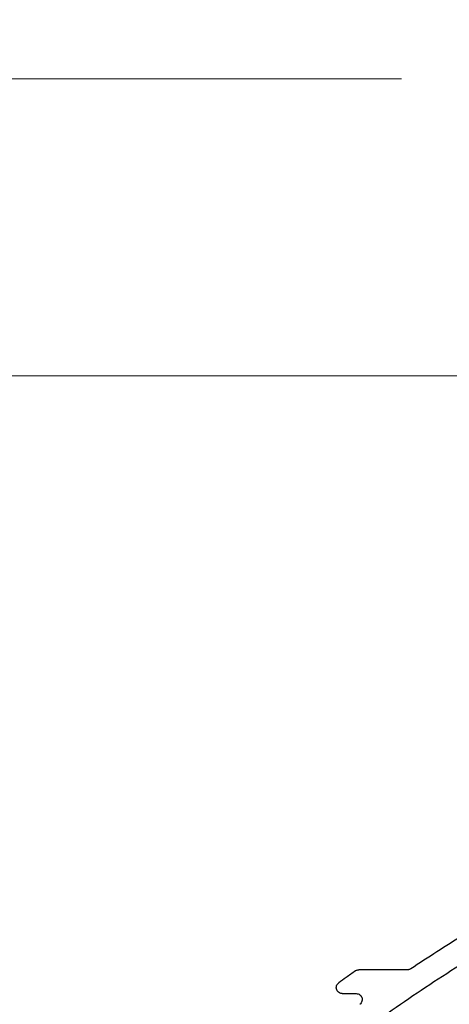
# Model space of a CAD drawing. Units: inches. Extents: x 0.3 to 7.9, y 0.2 to 11.3.
# Drawn here: x 5.7 to 5.8, y 5.5 to 5.9 of the extents above; entities that cross this region are included whole.
import ezdxf

# ---------------------------------------------------------------- set-up
doc = ezdxf.new("R2010")
doc.units = ezdxf.units.IN
doc.header["$MEASUREMENT"] = 0
doc.styles.add('SLDTEXTSTYLE1', font='TXT', dxfattribs={"width": 0.75})
doc.dimstyles.new('SLDDIMSTYLE0', dxfattribs={"dimtxt": 0.08333333333333333, "dimasz": 0.1039370078740157, "dimexe": 0, "dimexo": 0.0625, "dimgap": 0.02083333333333333, "dimtad": 1, "dimlfac": 40, "dimrnd": 1e-09, "dimzin": 12, "dimdsep": 46, "dimtxsty": 'SLDTEXTSTYLE1', "dimsah": 1, "dimcen": 0.09, "dimadec": 0, "dimazin": 3, "dimtfac": 1, "dimtofl": 0, "dimtmove": 0, "dimatfit": 3, "dimfxl": 0, "dimfrac": 2, "dimtolj": 1, "dimtzin": 12, "dimarcsym": 0})
doc.dimstyles.new('SLDDIMSTYLE1', dxfattribs={"dimtxt": 0.08333333333333333, "dimasz": 0.1039370078740157, "dimexe": 0, "dimexo": 0.0625, "dimgap": 0.02083333333333333, "dimtad": 1, "dimlfac": 40, "dimrnd": 1e-09, "dimzin": 12, "dimdsep": 46, "dimtxsty": 'SLDTEXTSTYLE1', "dimsah": 1, "dimcen": 0.09, "dimadec": 0, "dimazin": 3, "dimtfac": 1, "dimtmove": 0, "dimatfit": 0, "dimfxl": 0, "dimfrac": 2, "dimtolj": 1, "dimtzin": 12, "dimarcsym": 0})
doc.dimstyles.new('SLDDIMSTYLE2', dxfattribs={"dimtxt": 0.08333333333333333, "dimasz": 0.1039370078740157, "dimexe": 0, "dimexo": 0.0625, "dimgap": 0.02083333333333333, "dimtad": 1, "dimdec": 0, "dimlfac": 40, "dimrnd": 1e-09, "dimzin": 12, "dimdsep": 46, "dimtxsty": 'SLDTEXTSTYLE1', "dimsah": 1, "dimcen": 0.09, "dimadec": 0, "dimazin": 3, "dimtfac": 1, "dimtdec": 0, "dimtmove": 0, "dimatfit": 0, "dimfxl": 0, "dimfrac": 2, "dimtolj": 1, "dimtzin": 12, "dimarcsym": 0})

# ---------------------------------------------------------------- blocks, each defined once
blk = doc.blocks.new('_D_10')
at = {"color": 7, "linetype": 'Continuous', "lineweight": 0}
for p, q in [((5.414169201049063, 4.088361233380593), (5.414169201049063, 6.529445484399704)), ((6.68090148451363, 4.018218418566176), (6.68090148451363, 6.529445484399704)), ((5.414169201049063, 6.490075405659547), (6.68090148451363, 6.490075405659547))]:
    blk.add_line(p, q, dxfattribs=at)
at = {"color": 7, "linetype": 'Continuous', "lineweight": 18}
for points in [[(5.414169201049063, 6.490075405659547), (5.518106208923078, 6.474012413533563), (5.518106208923078, 6.506138397785531)], [(6.68090148451363, 6.490075405659547), (6.576964476639614, 6.506138397785531), (6.576964476639614, 6.474012413533563)]]:
    blk.add_solid(points, dxfattribs=at)
at = {"color": 7, "linetype": 'Continuous', "lineweight": 18, "insert": (6.015162470037113, 6.59749771272393), "char_height": 0.08333333333333333, "attachment_point": 1, "style": 'SLDTEXTSTYLE1'}
blk.add_mtext('50,67', dxfattribs=at)
blk = doc.blocks.new('_D_11')
at = {"color": 7, "linetype": 'Continuous', "lineweight": 0}
for p, q in [((5.121522525018658, 5.834163300455941), (5.121522525018658, 6.218232440014823)), ((5.804917232545126, 5.834163300455941), (5.082152446278501, 5.834163300455941)), ((5.121522525018658, 5.834163300455941), (5.121522525018658, 5.735738103605547)), ((5.859051090812843, 5.735738103605547), (5.082152446278501, 5.735738103605547)), ((5.121522525018658, 5.735738103605547), (5.121522525018658, 5.535738103605548))]:
    blk.add_line(p, q, dxfattribs=at)
at = {"color": 7, "linetype": 'Continuous', "lineweight": 18}
for points in [[(5.121522525018658, 5.834163300455941), (5.137585517144642, 5.938100308329957), (5.105459532892675, 5.938100308329957)], [(5.121522525018658, 5.735738103605547), (5.105459532892675, 5.631801095731531), (5.137585517144642, 5.631801095731531)]]:
    blk.add_solid(points, dxfattribs=at)
at = {"color": 7, "linetype": 'Continuous', "lineweight": 18, "insert": (5.014100217954277, 6.002800332038251), "char_height": 0.08333333333333333, "attachment_point": 1, "rotation": 90.00000000000041, "style": 'SLDTEXTSTYLE1'}
blk.add_mtext('3,94', dxfattribs=at)
blk = doc.blocks.new('_D_12')
at = {"color": 7, "linetype": 'Continuous', "lineweight": 0}
for p, q in [((5.902358177427017, 5.863690859511059), (5.902358177427017, 6.045721309727318)), ((6.534247941206544, 5.863690859511059), (6.534247941206544, 6.045721309727318)), ((5.902358177427017, 6.006351230987161), (5.702358177427016, 6.006351230987161)), ((5.902358177427017, 6.006351230987161), (6.534247941206544, 6.006351230987161)), ((6.534247941206544, 6.006351230987161), (6.734247941206543, 6.006351230987161))]:
    blk.add_line(p, q, dxfattribs=at)
at = {"color": 7, "linetype": 'Continuous', "lineweight": 18}
for points in [[(5.902358177427017, 6.006351230987161), (5.798421169553001, 6.022414223113144), (5.798421169553001, 5.990288238861177)], [(6.534247941206544, 6.006351230987161), (6.638184949080559, 5.990288238861177), (6.638184949080559, 6.022414223113144)]]:
    blk.add_solid(points, dxfattribs=at)
at = {"color": 7, "linetype": 'Continuous', "lineweight": 18, "char_height": 0.08333333333333333, "attachment_point": 1, "style": 'SLDTEXTSTYLE1'}
for s, insert in [('%%c', (6.029197968731164, 6.113773547218104)), ('25', (6.154985008128551, 6.113773547218104))]:
    blk.add_mtext(s, dxfattribs=dict(at, insert=insert))
blk = doc.blocks.new('_D_13')
at = {"color": 7, "linetype": 'Continuous', "lineweight": 0}
for p, q in [((5.592318807348275, 4.82897550662384), (5.592318807348275, 6.267234166597674)), ((6.576570775852213, 4.82897550662384), (6.576570775852213, 6.267234166597674)), ((5.592318807348275, 6.227864087857516), (6.576570775852213, 6.227864087857516))]:
    blk.add_line(p, q, dxfattribs=at)
at = {"color": 7, "linetype": 'Continuous', "lineweight": 18}
for points in [[(5.592318807348275, 6.227864087857516), (5.69625581522229, 6.211801095731532), (5.69625581522229, 6.2439270799835)], [(6.576570775852213, 6.227864087857516), (6.472633767978198, 6.2439270799835), (6.472633767978198, 6.211801095731532)]]:
    blk.add_solid(points, dxfattribs=at)
at = {"color": 7, "linetype": 'Continuous', "lineweight": 18, "char_height": 0.08333333333333333, "attachment_point": 1, "style": 'SLDTEXTSTYLE1'}
for s, insert in [('%%c', (5.952268964088259, 6.33528640408846)), ('39,37', (6.078056003485646, 6.33528640408846))]:
    blk.add_mtext(s, dxfattribs=dict(at, insert=insert))

msp = doc.modelspace()

# ---------------------------------------------------------------- hatches: boundary and pattern name
at = {"linetype": 'Continuous', "lineweight": 18}
h = msp.add_hatch(dxfattribs=at)
h.set_pattern_fill('ANSI34', style=0)
h.set_pattern_definition([(45, (0, 0), (-0.5303300858899107, 0.5303300858899107), []), (45, (0.176776695, 0), (-0.5303300858899107, 0.5303300858899107), []), (45, (0.353553391, 0), (-0.5303300858899107, 0.5303300858899107), []), (45, (0.530330086, 0), (-0.5303300858899107, 0.5303300858899107), [])])
edge = h.paths.add_edge_path(flags=0)
edge.add_line((5.584444791600244, 5.221958576046492), (5.584444791600244, 5.202273536676413))
edge.add_arc((5.582476287663236, 5.202273536676413), 0.001968503937007874, 270, 360, ccw=False)
edge.add_line((5.582476287663236, 5.200305032739405), (5.543598334907331, 5.200305032739405))
edge.add_arc((5.543598334907331, 5.198336528802398), 0.001968503937007874, 90, 180)
edge.add_line((5.541629830970323, 5.198336528802398), (5.541629830970323, 5.192431016991374))
edge.add_arc((5.543598334907331, 5.192431016991374), 0.001968503937007874, 180, 270.0000000000008)
edge.add_line((5.543598334907331, 5.190462513054366), (5.561806996324654, 5.190462513054366))
edge.add_arc((5.561806996324654, 5.188494009117358), 0.001968503937007874, -7.958078640513122e-13, 89.9999999999992, ccw=False)
edge.add_line((5.563775500261662, 5.188494009117358), (5.563775500261662, 5.187905909174954))
edge.add_arc((5.560822744356149, 5.187905909174954), 0.002952755905511811, 290.00000000000483, 360, ccw=False)
edge.add_line((5.561832646354159, 5.185131226239561), (5.5444030366693, 5.178787367119395))
edge.add_arc((5.551472350655362, 5.159364586571655), 0.02066929133858268, 109.9999999999992, 180)
edge.add_line((5.53080305931678, 5.159364586571655), (5.53080305931678, 5.113690859511059))
edge.add_arc((5.529818807348276, 5.113690859511059), 0.000984251968503937, 270, 360, ccw=False)
edge.add_line((5.529818807348276, 5.112706607542555), (5.526866051442764, 5.112706607542555))
edge.add_arc((5.526866051442764, 5.111722355574051), 0.000984251968503937, 90, 180)
edge.add_line((5.52588179947426, 5.111722355574051), (5.52588179947426, 5.105816843763026))
edge.add_arc((5.526866051442764, 5.105816843763026), 0.000984251968503937, 180, 270.0000000000008)
edge.add_line((5.526866051442764, 5.104832591794523), (5.529818807348276, 5.104832591794523))
edge.add_arc((5.529818807348276, 5.103848339826019), 0.000984251968503937, -7.958078640513122e-13, 89.9999999999992, ccw=False)
edge.add_line((5.53080305931678, 5.103848339826019), (5.53080305931678, 5.058375898881137))
edge.add_arc((5.529818807348276, 5.058375898881137), 0.000984251968503937, 270, 360, ccw=False)
edge.add_line((5.529818807348276, 5.057391646912634), (5.526866051442764, 5.057391646912634))
edge.add_arc((5.526866051442764, 5.05640739494413), 0.000984251968503937, 90, 180)
edge.add_line((5.52588179947426, 5.05640739494413), (5.52588179947426, 5.050501883133106))
edge.add_arc((5.526866051442764, 5.050501883133106), 0.000984251968503937, 180, 270.0000000000008)
edge.add_line((5.526866051442764, 5.049517631164602), (5.529818807348276, 5.049517631164602))
edge.add_arc((5.529818807348276, 5.048533379196098), 0.000984251968503937, -7.958078640513122e-13, 89.9999999999992, ccw=False)
edge.add_line((5.53080305931678, 5.048533379196098), (5.53080305931678, 5.001151739469567))
edge.add_arc((5.524897547505756, 5.001151739469567), 0.005905511811023623, 299.9999999999906, 360, ccw=False)
edge.add_line((5.527850303411268, 4.996037416218871), (5.520240017183345, 4.991643615416571))
edge.add_line((5.520240017183345, 4.991643615416571), (5.503736130182922, 4.991643615416571))
edge.add_line((5.503736130182922, 4.991643615416571), (5.503736130182922, 4.982785347700035))
edge.add_line((5.503736130182922, 4.982785347700035), (5.52261358286433, 4.982785347700035))
edge.add_line((5.52261358286433, 4.982785347700035), (5.539661327033316, 4.992627867385075))
edge.add_line((5.539661327033316, 4.992627867385075), (5.539661327033315, 5.159364586571655))
edge.add_arc((5.551472350655362, 5.159364586571655), 0.01181102362204725, 109.99999999999781, 180, ccw=False)
edge.add_line((5.547432742663327, 5.170463318313221), (5.564862352348185, 5.176807177433386))
edge.add_arc((5.560822744356149, 5.187905909174954), 0.01181102362204725, 290.0000000000005, 360.0000000000008)
edge.add_line((5.572633767978196, 5.187905909174954), (5.572633767978196, 5.190462513054366))
edge.add_line((5.572633767978196, 5.190462513054366), (5.584444791600244, 5.190462513054366))
edge.add_line((5.584444791600244, 5.190462513054366), (5.584444791600244, 5.188494009117358))
edge.add_line((5.584444791600244, 5.188494009117358), (5.589366051442764, 5.185541253211846))
edge.add_line((5.589366051442764, 5.185541253211846), (5.592318807348275, 5.185541253211846))
edge.add_line((5.592318807348275, 5.185541253211846), (5.592318807348275, 5.222926904536427))
edge.add_spline(control_points=[(5.592318807348275, 5.222926904536429), (5.592644460450615, 5.224183257850771), (5.592974545622738, 5.225437874129004), (5.593309046878961, 5.226690734809419), (5.593985521259584, 5.229224441744824), (5.594680056751661, 5.231750968559909), (5.595392521171003, 5.234270161627532), (5.596817450009691, 5.239308547762779), (5.598314094526081, 5.244317599039559), (5.599881397697683, 5.249296084836887), (5.603016004040883, 5.259253056431544), (5.606433244822197, 5.269087768037009), (5.610124668198317, 5.278790350364424), (5.617507514950556, 5.298195515019255), (5.625987096706353, 5.317072185742802), (5.635495793484106, 5.335341078094563), (5.654513187039613, 5.371878862798088), (5.677647170454345, 5.405985610308391), (5.704355563861656, 5.43702416599667), (5.71770976056531, 5.452543443840809), (5.731957525080365, 5.467295639751864), (5.747030996375222, 5.48120110139921), (5.75456773202265, 5.488153832222883), (5.762310894512655, 5.494894880968637), (5.770252009019644, 5.501414302876575), (5.774222566273139, 5.504674013830544), (5.778242611669186, 5.507878318219894), (5.782311086928945, 5.511025973839008), (5.784345324558826, 5.512599801648563), (5.786391669667815, 5.514159467274971), (5.788449990058017, 5.515704815498435), (5.788964570155566, 5.516091152554303), (5.789479898708501, 5.516476594772664), (5.789995973651854, 5.516861139728571), (5.790124992387693, 5.516957275967547), (5.790254057772933, 5.517053356127621), (5.790383169775314, 5.517149380170904), (5.790415447775909, 5.517173386181724), (5.790447728690076, 5.517197388685246), (5.790480012517309, 5.517221387680875), (5.790512296344542, 5.517245386676505), (5.790544583084843, 5.517269382164244), (5.790576872737707, 5.517293374143498), (5.790641452043434, 5.517341358102008), (5.790706042999415, 5.517389328026584), (5.790770645601614, 5.51743728391249), (5.791029056010412, 5.517629107456115), (5.791287652758721, 5.517820706381022), (5.791546435588466, 5.518012080384115), (5.792581566907441, 5.518777576396486), (5.793619675529005, 5.519539473659657), (5.794660744938768, 5.52029775277683), (5.802989300216881, 5.526363985714216), (5.811507344238669, 5.532198656624416), (5.820206432814289, 5.537791839181471), (5.82890552138991, 5.543385021738525), (5.837785654133896, 5.548736716143528), (5.846838411069784, 5.553837002825951), (5.855891168005671, 5.558937289508374), (5.865116548791707, 5.563786168779997), (5.874506163148082, 5.568373723976062), (5.87920097032627, 5.570667501574095), (5.883936836394065, 5.572895948170349), (5.888712715727251, 5.575057824031731), (5.889906685560547, 5.575598292997077), (5.891103156233752, 5.576134601290184), (5.892302111430854, 5.576666729537169), (5.892901589029406, 5.576932793660661), (5.89350168775907, 5.577197812772601), (5.894102405581182, 5.577461784451105), (5.894402764492239, 5.577593770290356), (5.894703278176416, 5.577725494271245), (5.895003946378933, 5.57785695609103), (5.895079113429563, 5.577889821545976), (5.895153981700149, 5.577922529560246), (5.895230270621954, 5.577955853729317), (5.895306559543759, 5.577989177898388), (5.895382848465565, 5.578022502067459), (5.89545913738737, 5.57805582623653), (5.895611715230981, 5.578122474574672), (5.89576429307459, 5.578189122912814), (5.895916870918201, 5.578255771250956), (5.896751637129801, 5.578620409912925), (5.897586403341401, 5.578985048574893), (5.898421169553001, 5.579349687236861)], knot_values=[0, 0, 0, 0, 0.007909192599547032, 0.007909192599547032, 0.007909192599547032, 0.02390424812024394, 0.02390424812024394, 0.02390424812024394, 0.05589435916163588, 0.05589435916163588, 0.05589435916163588, 0.119874581244422, 0.119874581244422, 0.119874581244422, 0.2478350254099929, 0.2478350254099929, 0.2478350254099929, 0.5037559137411349, 0.5037559137411349, 0.5037559137411349, 0.6317163579067054, 0.6317163579067054, 0.6317163579067054, 0.695696579989491, 0.695696579989491, 0.695696579989491, 0.7276866910308839, 0.7276866910308839, 0.7276866910308839, 0.7436817465515805, 0.7436817465515805, 0.7436817465515805, 0.7476805104317545, 0.7476805104317545, 0.7476805104317545, 0.7486802014017979, 0.7486802014017979, 0.7486802014017979, 0.7489301241443085, 0.7489301241443085, 0.7489301241443085, 0.7491800468868195, 0.7491800468868195, 0.7491800468868195, 0.7496798923718415, 0.7496798923718415, 0.7496798923718415, 0.7516792743119285, 0.7516792743119285, 0.7516792743119285, 0.7596768020722764, 0.7596768020722764, 0.7596768020722764, 0.8236570241550619, 0.8236570241550619, 0.8236570241550619, 0.8876372462378476, 0.8876372462378476, 0.8876372462378476, 0.9516174683206331, 0.9516174683206331, 0.9516174683206331, 0.9836075793620258, 0.9836075793620258, 0.9836075793620258, 0.9916051071223739, 0.9916051071223739, 0.9916051071223739, 0.995603871002548, 0.995603871002548, 0.995603871002548, 0.9976032529426351, 0.9976032529426351, 0.9976032529426351, 0.9981030984276569, 0.9981030984276569, 0.9981030984276569, 0.9986029439126786, 0.9986029439126786, 0.9986029439126786, 0.9996026348827222, 0.9996026348827222, 0.9996026348827222, 1.005072028236875, 1.005072028236875, 1.005072028236875, 1.005072028236875], weights=[1, 1, 1, 1, 1, 1, 1, 1, 1, 1, 1, 1, 1, 1, 1, 1, 1, 1, 1, 1, 1, 1, 1, 1, 1, 1, 1, 1, 1, 1, 1, 1, 1, 1, 1, 1, 1, 1, 1, 1, 1, 1, 1, 1, 1, 1, 1, 1, 1, 1, 1, 1, 1, 1, 1, 1, 1, 1, 1, 1, 1, 1, 1, 1, 1, 1, 1, 1, 1, 1, 1, 1, 1, 1, 1, 1, 1, 1, 1, 1, 1, 1, 1, 1, 1], degree=3, periodic=0)
edge.add_line((5.898421169553, 5.57934968723686), (5.898421169553, 5.588100308329956))
edge.add_line((5.898421169553, 5.588100308329956), (5.90334242939552, 5.588100308329956))
edge.add_line((5.90334242939552, 5.588100308329956), (5.90334242939552, 5.735738103605547))
edge.add_line((5.90334242939552, 5.735738103605547), (5.898421169553, 5.735738103605547))
edge.add_line((5.898421169553, 5.735738103605547), (5.898421169553, 5.708448554652533))
edge.add_arc((5.899405421521504, 5.713270384854861), 0.004921259842519686, 180, 258.4630409671865, ccw=False)
edge.add_line((5.894484161678984, 5.713270384854861), (5.894484161678984, 5.735738103605547))
edge.add_line((5.894484161678984, 5.735738103605547), (5.88857864986796, 5.735738103605547))
edge.add_line((5.88857864986796, 5.735738103605547), (5.88857864986796, 5.713270384854861))
edge.add_arc((5.899405421521504, 5.713270384854861), 0.01082677165354331, 180, 264.7840914295479)
edge.add_line((5.898421169553, 5.702488444746492), (5.898421169553, 5.658924901869081))
edge.add_arc((5.902850303411268, 5.64904554168213), 0.01082677165354331, 114.147739917026, 180)
edge.add_line((5.892023531757725, 5.64904554168213), (5.892023531757725, 5.611722355574051))
edge.add_arc((5.890055027820717, 5.611722355574051), 0.001968503937007874, 270, 360, ccw=False)
edge.add_line((5.890055027820717, 5.609753851637043), (5.86594085459237, 5.609753851637043))
edge.add_arc((5.86594085459237, 5.607785347700036), 0.001968503937007874, 90, 180)
edge.add_line((5.863972350655363, 5.607785347700036), (5.863972350655363, 5.601879835889011))
edge.add_arc((5.86594085459237, 5.601879835889011), 0.001968503937007874, 180, 270.0000000000008)
edge.add_line((5.86594085459237, 5.599911331952003), (5.890055027820717, 5.599911331952003))
edge.add_arc((5.890055027820717, 5.597942828014996), 0.001968503937007874, -7.958078640513122e-13, 89.9999999999992, ccw=False)
edge.add_line((5.892023531757725, 5.597942828014996), (5.892023531757725, 5.586433905211928))
edge.add_spline(control_points=[(5.892023531757725, 5.586433905211928), (5.892023531678518, 5.585149212684558), (5.890847272415066, 5.584632085437591)], knot_values=[0, 0, 0, 1, 1, 1], weights=[1, 0.8373948550297396, 1], degree=2, periodic=0)
edge.add_spline(control_points=[(5.890847272471345, 5.584632085660966), (5.861730047492551, 5.571831072748314), (5.83404497908962, 5.556603950997902), (5.808020797192942, 5.539219340839972)], knot_values=[0.00257064949674978, 0.00257064949674978, 0.00257064949674978, 0.00257064949674978, 0.1935991607141775, 0.1935991607141775, 0.1935991607141775, 0.1935991607141775], weights=[1, 1, 1, 1], degree=3, periodic=0)
edge.add_spline(control_points=[(5.808020797192942, 5.539219340839972), (5.807883496130199, 5.539127508433545), (5.807733204460637, 5.53905255099325), (5.807577153991853, 5.538997994611631), (5.807473553893056, 5.538961775261765), (5.807366542876944, 5.538934155608017), (5.807258354998078, 5.538915710970802), (5.807149201431427, 5.538897101696282), (5.807038080205404, 5.538887709904662), (5.806927351680574, 5.53888770990476)], knot_values=[0, 0, 0, 0, 0.0005038718079041426, 0.0005038718079041426, 0.0005038718079041426, 0.000836887592031383, 0.000836887592031383, 0.000836887592031383, 0.001172944808528977, 0.001172944808528977, 0.001172944808528977, 0.001172944808528977], weights=[1, 1, 1, 1, 1, 1, 1, 1, 1, 1], degree=3, periodic=0)
edge.add_line((5.806927351680574, 5.53888770990476), (5.790801444999063, 5.53888770990476))
edge.add_spline(control_points=[(5.790801444999063, 5.53888770990476), (5.790681087380563, 5.53888770990443), (5.790560226698839, 5.538876579492864), (5.790441893799011, 5.53885459583644), (5.79032526005155, 5.538832927845245), (5.790210127514708, 5.538800542308751), (5.79009930098933, 5.538758229022871), (5.78994483629833, 5.538699254796201), (5.789796708717624, 5.538620048754894), (5.789661886792623, 5.538524339044227)], knot_values=[7.276805981187604e-06, 7.276805981187604e-06, 7.276805981187604e-06, 7.276805981187604e-06, 0.0003741262387791375, 0.0003741262387791375, 0.0003741262387791375, 0.0007356045333319491, 0.0007356045333319491, 0.0007356045333319491, 0.001241382597794408, 0.001241382597794408, 0.001241382597794408, 0.001241382597794408], weights=[1, 1, 1, 1, 1, 1, 1, 1, 1, 1], degree=3, periodic=0)
edge.add_spline(control_points=[(5.789661886792623, 5.538524339044227), (5.787821951519537, 5.5372180918145), (5.785990702830858, 5.535901015922732), (5.784168240955231, 5.534573209521432)], knot_values=[0.224908618178877, 0.224908618178877, 0.224908618178877, 0.224908618178877, 0.238459972720744, 0.238459972720744, 0.238459972720744, 0.238459972720744], weights=[1, 1, 1, 1], degree=3, periodic=0)
edge.add_spline(control_points=[(5.784168240955231, 5.534573209521432), (5.78409082171932, 5.534516825624185), (5.784017359952315, 5.534454615854132), (5.783948997265398, 5.534387569416073), (5.783791701923048, 5.534233302623713), (5.783658870234426, 5.534049752834152), (5.783561502401302, 5.533852117885262), (5.783464136535222, 5.533654486929032), (5.783399547933027, 5.533437320819176), (5.783373086064968, 5.53321860210421), (5.783346624044592, 5.532999882130297), (5.783357559466616, 5.532773577102273), (5.78340498706119, 5.532558427645422), (5.783452416040356, 5.532343271907534), (5.783537647556134, 5.532133337933445), (5.783653622539293, 5.531946011205795), (5.783769602199865, 5.531758676923027), (5.78391952688614, 5.53158878436399), (5.784090979273748, 5.531450402667405), (5.784266574319715, 5.531308677371469), (5.784469801416815, 5.53119599645848), (5.784683025141425, 5.531122136300485), (5.784888844148626, 5.531050841117841), (5.785109599208938, 5.531013694156741), (5.785327416716943, 5.531013694156728)], knot_values=[0, 0, 0, 0, 0.0002918558571933781, 0.0002918558571933781, 0.0002918558571933781, 0.0009712376424211545, 0.0009712376424211545, 0.0009712376424211545, 0.001650605805294348, 0.001650605805294348, 0.001650605805294348, 0.002329978270053901, 0.002329978270053901, 0.002329978270053901, 0.003009371077037139, 0.003009371077037139, 0.003009371077037139, 0.003688791697562543, 0.003688791697562543, 0.003688791697562543, 0.004385122082410118, 0.004385122082410118, 0.004385122082410118, 0.005057197380107155, 0.005057197380107155, 0.005057197380107155, 0.005057197380107155], weights=[1, 1, 1, 1, 1, 1, 1, 1, 1, 1, 1, 1, 1, 1, 1, 1, 1, 1, 1, 1, 1, 1, 1, 1, 1], degree=3, periodic=0)
edge.add_line((5.785327416716943, 5.531013694156728), (5.789955600752103, 5.531013694156728))
edge.add_spline(control_points=[(5.789955600752103, 5.531013694156728), (5.790173418604188, 5.531013694156749), (5.790394177469948, 5.530976566632708), (5.790599996459727, 5.53090527034856), (5.790813182820814, 5.530831421986012), (5.791016373435075, 5.530718760309711), (5.791191940616969, 5.530577062850855), (5.791363376565189, 5.530438699644489), (5.791513288807231, 5.530268831728768), (5.791629267244397, 5.530081525393236), (5.791745255513431, 5.529894203179137), (5.791830503140148, 5.529684273490989), (5.791877952874565, 5.529469119097234), (5.791925405535784, 5.529253951432299), (5.791936364349989, 5.529027623883493), (5.791909921207409, 5.528808878279421), (5.79188347773179, 5.528590129920361), (5.791818901744368, 5.528372929992181), (5.79172153900939, 5.528175267148349), (5.791624180365299, 5.527977612609712), (5.791491351915755, 5.52779404147048), (5.791334052498947, 5.527639759534746), (5.791264495052515, 5.527571536411622), (5.791189653276574, 5.527508319009872), (5.791110759711813, 5.527451148752554)], knot_values=[2.243256432488162e-05, 2.243256432488162e-05, 2.243256432488162e-05, 2.243256432488162e-05, 0.0006863313561249477, 0.0006863313561249477, 0.0006863313561249477, 0.001374068082413765, 0.001374068082413765, 0.001374068082413765, 0.002045145546340996, 0.002045145546340996, 0.002045145546340996, 0.002716280752240735, 0.002716280752240735, 0.002716280752240735, 0.003387458411092803, 0.003387458411092803, 0.003387458411092803, 0.004058645339815575, 0.004058645339815575, 0.004058645339815575, 0.004729804286684441, 0.004729804286684441, 0.004729804286684441, 0.005023185828648526, 0.005023185828648526, 0.005023185828648526, 0.005023185828648526], weights=[1, 1, 1, 1, 1, 1, 1, 1, 1, 1, 1, 1, 1, 1, 1, 1, 1, 1, 1, 1, 1, 1, 1, 1, 1], degree=3, periodic=0)
edge.add_spline(control_points=[(5.791110759711813, 5.527451148752554), (5.789321928230624, 5.526155125404141), (5.787541828544592, 5.524848600872781), (5.767054257174354, 5.509617764997215), (5.749303154778972, 5.494542111525407), (5.732612579892406, 5.478416879340092)], knot_values=[0.2355696257844245, 0.2355696257844245, 0.2355696257844245, 0.2355696257844245, 0.249083900756078, 0.249083900756078, 0.3918675356102975, 0.3918675356102975, 0.3918675356102975, 0.3918675356102975], weights=[1, 1, 1, 1, 1, 1], degree=3, periodic=0)
edge.add_spline(control_points=[(5.732612579892406, 5.478416879340092), (5.732493789906648, 5.478302000009853), (5.732359253343186, 5.478201439544967), (5.732215411483386, 5.478119930799322), (5.732023736955929, 5.478011317421222), (5.731810666421584, 5.477934300967689), (5.731593845423904, 5.477895254260488), (5.73147889160274, 5.477874552537663), (5.731361628178445, 5.477864087857484), (5.731244825171942, 5.477864087857515)], knot_values=[0, 0, 0, 0, 0.0005039271982376817, 0.0005039271982376817, 0.0005039271982376817, 0.001179668207536828, 0.001179668207536828, 0.001179668207536828, 0.001534322997319048, 0.001534322997319048, 0.001534322997319048, 0.001534322997319048], weights=[1, 1, 1, 1, 1, 1, 1, 1, 1, 1], degree=3, periodic=0)
edge.add_line((5.731244825171942, 5.477864087857515), (5.718848252949337, 5.477864087857515))
edge.add_spline(control_points=[(5.718848252949337, 5.477864087857515), (5.718717638332639, 5.477864087857495), (5.718586381287645, 5.477850965203199), (5.718458353788429, 5.477825097510229), (5.71824239311329, 5.477781463099866), (5.718030987902226, 5.477699940529935), (5.717841644531534, 5.477587281473713), (5.717699558477479, 5.477502740458657), (5.717567178841887, 5.477399350950678), (5.717450734651367, 5.477281978123851)], knot_values=[9.149936704875762e-06, 9.149936704875762e-06, 9.149936704875762e-06, 9.149936704875762e-06, 0.0004072622840612961, 0.0004072622840612961, 0.0004072622840612961, 0.001084944504264405, 0.001084944504264405, 0.001084944504264405, 0.001590295619376189, 0.001590295619376189, 0.001590295619376189, 0.001590295619376189], weights=[1, 1, 1, 1, 1, 1, 1, 1, 1, 1], degree=3, periodic=0)
edge.add_spline(control_points=[(5.717450734651367, 5.477281978123851), (5.716150529655126, 5.475971336419383), (5.714856970552233, 5.474654281534253), (5.713570153734201, 5.473330867865986)], knot_values=[0.4154258572254835, 0.4154258572254835, 0.4154258572254835, 0.4154258572254835, 0.4265864443762775, 0.4265864443762775, 0.4265864443762775, 0.4265864443762775], weights=[1, 1, 1, 1], degree=3, periodic=0)
edge.add_spline(control_points=[(5.713570153734201, 5.473330867865986), (5.71342715282891, 5.473183851812192), (5.713306023818432, 5.473012188711738), (5.713215431325813, 5.472828226462937), (5.713118096400312, 5.472630572647875), (5.713053544063254, 5.472413388216529), (5.713027120127757, 5.472194658031224), (5.713000696180214, 5.471975927746209), (5.713011671894991, 5.471749618896288), (5.713059138467814, 5.471534472232239), (5.713106605326844, 5.471319324270936), (5.713191872697736, 5.471109404550003), (5.71330787935785, 5.470922096774488), (5.713423887070488, 5.470734787299534), (5.713573834314335, 5.470564923861197), (5.713745303452527, 5.470426572990413), (5.71392077648524, 5.470284991554061), (5.714123829062617, 5.470172411525819), (5.714336868815103, 5.470098586379764), (5.714542748924001, 5.470027242281154), (5.714763581351641, 5.469990072109515), (5.714981472608112, 5.469990072109484)], knot_values=[0, 0, 0, 0, 0.0006250192019287873, 0.0006250192019287873, 0.0006250192019287873, 0.00129785729984162, 0.00129785729984162, 0.00129785729984162, 0.001970695785416222, 0.001970695785416222, 0.001970695785416222, 0.002643538441923667, 0.002643538441923667, 0.002643538441923667, 0.003316387302339117, 0.003316387302339117, 0.003316387302339117, 0.004005419665268939, 0.004005419665268939, 0.004005419665268939, 0.004671226754807789, 0.004671226754807789, 0.004671226754807789, 0.004671226754807789], weights=[1, 1, 1, 1, 1, 1, 1, 1, 1, 1, 1, 1, 1, 1, 1, 1, 1, 1, 1, 1, 1, 1], degree=3, periodic=0)
edge.add_line((5.714981472608112, 5.469990072109484), (5.719390408174296, 5.469990072109484))
edge.add_spline(control_points=[(5.71939040624977, 5.469990072109484), (5.724053138731302, 5.469990072109476), (5.720801092267202, 5.466648625088051)], knot_values=[0, 0, 0, 1, 1, 1], weights=[1, 0.3889375998334778, 1], degree=2, periodic=0)
edge.add_spline(control_points=[(5.720801092420852, 5.466648625088379), (5.705728261223024, 5.451161433776637), (5.691595993443375, 5.43478637799906), (5.678481549516704, 5.417614192410276)], knot_values=[0.426073389422972, 0.426073389422972, 0.426073389422972, 0.426073389422972, 0.559111552906008, 0.559111552906008, 0.559111552906008, 0.559111552906008], weights=[1, 1, 1, 1], degree=3, periodic=0)
edge.add_spline(control_points=[(5.678481541140775, 5.417614192393912), (5.677890644606093, 5.416840465810275), (5.676917087576218, 5.416840465810272)], knot_values=[0, 0, 0, 1, 1, 1], weights=[1, 0.8963668042624208, 1], degree=2, periodic=0)
edge.add_line((5.676917095447678, 5.416840465810272), (5.666580878689514, 5.416840465810272))
edge.add_spline(control_points=[(5.666580872461624, 5.416840465810272), (5.665586267962097, 5.416840465810166), (5.664996207246511, 5.416039799186903)], knot_values=[0, 0, 0, 1, 1, 1], weights=[1, 0.8925416791394283, 1], degree=2, periodic=0)
edge.add_spline(control_points=[(5.664996211414758, 5.416039799180238), (5.664028828044133, 5.414727134525041), (5.663067196470596, 5.413410085192058), (5.662111348667204, 5.412088688700508)], knot_values=[0.5781311061240909, 0.5781311061240909, 0.5781311061240909, 0.5781311061240909, 0.587989451989073, 0.587989451989073, 0.587989451989073, 0.587989451989073], weights=[1, 1, 1, 1], degree=3, periodic=0)
edge.add_spline(control_points=[(5.662111344799918, 5.412088688706475), (5.659852835827308, 5.408966450062278), (5.66370630688492, 5.40896645006224)], knot_values=[0, 0, 0, 1, 1, 1], weights=[1, 0.4549191253149138, 1], degree=2, periodic=0)
edge.add_line((5.663706312651548, 5.40896645006224), (5.66814740836742, 5.40896645006224))
edge.add_spline(control_points=[(5.668147408367424, 5.408966450062215), (5.671995722389425, 5.40896643054561), (5.669743605367004, 5.405845934325816)], knot_values=[0, 0, 0, 0.9999971517891952, 0.9999971517891952, 0.9999971517891952], weights=[0.9999968977366459, 0.4554013788579567, 1], degree=2, periodic=0)
edge.add_spline(control_points=[(5.669743605367022, 5.405845934325816), (5.658164246411997, 5.389801765599198), (5.647452303232148, 5.37310690270343), (5.637667040539174, 5.35583093278939)], knot_values=[0.589189363068248, 0.589189363068248, 0.589189363068248, 0.589189363068248, 0.710965300646347, 0.710965300646347, 0.710965300646347, 0.710965300646347], weights=[1, 1, 1, 1], degree=3, periodic=0)
edge.add_spline(control_points=[(5.637667040539174, 5.35583093278939), (5.637558414380788, 5.355639225893718), (5.637415233914468, 5.35546362265691), (5.637249314380695, 5.355318664728843), (5.6370833948441, 5.355173706798312), (5.636890159968279, 5.355055396058374), (5.636685611615841, 5.354973529912976), (5.636481063366392, 5.354891663808797), (5.636259559948369, 5.354843984294598), (5.636039444188701, 5.354834439782509), (5.636011058089075, 5.354833208923476), (5.635982638677571, 5.354832592638961), (5.635954225904647, 5.354832591795391)], knot_values=[0, 0, 0, 0, 0.0006715435927936265, 0.0006715435927936265, 0.0006715435927936265, 0.001343087206290311, 0.001343087206290311, 0.001343087206290311, 0.002014630486743832, 0.002014630486743832, 0.002014630486743832, 0.002100028439257009, 0.002100028439257009, 0.002100028439257009, 0.002100028439257009], weights=[1, 1, 1, 1, 1, 1, 1, 1, 1, 1, 1, 1, 1], degree=3, periodic=0)
edge.add_line((5.635954225904647, 5.354832591794524), (5.627001544024424, 5.354832591794524))
edge.add_spline(control_points=[(5.627001544024423, 5.354832591794524), (5.626963734453609, 5.354832591794528), (5.626925909183033, 5.354831502765916), (5.626888162346474, 5.354829325617563), (5.626668205574866, 5.35481663903064), (5.626447405821116, 5.35476580168156), (5.626244047582892, 5.354681023395361), (5.626040689447347, 5.35459624515197), (5.625849163951835, 5.354475187718244), (5.625685331405754, 5.354327875876595), (5.625521498856648, 5.354180564032226), (5.625380840558591, 5.354002934736272), (5.625275004503338, 5.353809697542524)], knot_values=[1.220579347418137e-05, 1.220579347418137e-05, 1.220579347418137e-05, 1.220579347418137e-05, 0.0001274489268106864, 0.0001274489268106864, 0.0001274489268106864, 0.0008083206559263339, 0.0008083206559263339, 0.0008083206559263339, 0.001489192043270353, 0.001489192043270353, 0.001489192043270353, 0.00217006345272154, 0.00217006345272154, 0.00217006345272154, 0.00217006345272154], weights=[1, 1, 1, 1, 1, 1, 1, 1, 1, 1, 1, 1, 1], degree=3, periodic=0)
edge.add_spline(control_points=[(5.625275004503338, 5.353809697542524), (5.624555429045935, 5.352495840784586), (5.62384104528778, 5.351178789080154), (5.623131902500394, 5.349858571176701)], knot_values=[0.726755048623168, 0.726755048623168, 0.726755048623168, 0.726755048623168, 0.735772736862923, 0.735772736862923, 0.735772736862923, 0.735772736862923], weights=[1, 1, 1, 1], degree=3, periodic=0)
edge.add_spline(control_points=[(5.623131902500394, 5.349858571176701), (5.623016730863351, 5.3496441968963), (5.622940783674006, 5.349404141517045), (5.62291167589332, 5.349162545994038), (5.622885321700958, 5.348943805343366), (5.622896369965965, 5.34871749803404), (5.62294390577105, 5.3485023646732), (5.622991441564527, 5.348287231364889), (5.623076775975281, 5.348077338358399), (5.623192842430931, 5.347890066978098), (5.623308908840262, 5.347702795672532), (5.623458908522728, 5.347532980805129), (5.623630419958446, 5.347394684815737), (5.623805651689129, 5.347253389015454), (5.624008357962502, 5.347141009145613), (5.624221032282994, 5.347067250783247), (5.624427039151453, 5.346995804784413), (5.624648030553153, 5.346958576046521), (5.62486607495368, 5.346958576046492)], knot_values=[0, 0, 0, 0, 0.0007417084869096048, 0.0007417084869096048, 0.0007417084869096048, 0.001411106792111289, 0.001411106792111289, 0.001411106792111289, 0.002080504928853444, 0.002080504928853444, 0.002080504928853444, 0.002749902793836795, 0.002749902793836795, 0.002749902793836795, 0.003434256073966825, 0.003434256073966825, 0.003434256073966825, 0.004097092746299776, 0.004097092746299776, 0.004097092746299776, 0.004097092746299776], weights=[1, 1, 1, 1, 1, 1, 1, 1, 1, 1, 1, 1, 1, 1, 1, 1, 1, 1, 1], degree=3, periodic=0)
edge.add_line((5.62486607495368, 5.346958576046492), (5.629456639753685, 5.346958576046492))
edge.add_spline(control_points=[(5.629456639753685, 5.346958576045447), (5.629674528990032, 5.346958568942791), (5.629895357262516, 5.346921381144114), (5.630101231351639, 5.346850025844425), (5.630314186727812, 5.346776216193333), (5.630517159278123, 5.346663682223683), (5.630692576449789, 5.346522166596561), (5.630864054494748, 5.346383828811043), (5.63101401308993, 5.346213977281575), (5.631130034015767, 5.346026677501616), (5.631246054737802, 5.345839378050663), (5.631331337908103, 5.345629464452924), (5.631378821160779, 5.345414319773731), (5.631426304364431, 5.345199175316667), (5.631437297376354, 5.344972865841497), (5.631410889887848, 5.344754132129908), (5.631381926392447, 5.344514226966317), (5.631306798848074, 5.344275875529052), (5.631192960129263, 5.344062722725453)], knot_values=[2.157312320339065e-05, 2.157312320339065e-05, 2.157312320339065e-05, 2.157312320339065e-05, 0.0006856902107792642, 0.0006856902107792642, 0.0006856902107792642, 0.001372719904612899, 0.001372719904612899, 0.001372719904612899, 0.002043869099124219, 0.002043869099124219, 0.002043869099124219, 0.002715017093732107, 0.002715017093732107, 0.002715017093732107, 0.003386164373254269, 0.003386164373254269, 0.003386164373254269, 0.004124448683142575, 0.004124448683142575, 0.004124448683142575, 0.004124448683142575], weights=[1, 1, 1, 1, 1, 1, 1, 1, 1, 1, 1, 1, 1, 1, 1, 1, 1, 1, 1], degree=3, periodic=0)
edge.add_spline(control_points=[(5.631192960129263, 5.344062722725453), (5.623698372177671, 5.330029643811559), (5.616805840411002, 5.315634404904697), (5.61054578408273, 5.300912677368529)], knot_values=[0.738409953688934, 0.738409953688934, 0.738409953688934, 0.738409953688934, 0.8358695128919861, 0.8358695128919861, 0.8358695128919861, 0.8358695128919861], weights=[1, 1, 1, 1], degree=3, periodic=0)
edge.add_spline(control_points=[(5.61054578408273, 5.300912677368529), (5.610459485663074, 5.300709921090445), (5.610337071671577, 5.300519254929609), (5.610188599728582, 5.300356467579439), (5.610040127760214, 5.300193680201448), (5.609861502729449, 5.300054281748931), (5.609667516565193, 5.299949816329286), (5.609473531454976, 5.29984535147726), (5.60925883489988, 5.299772938000114), (5.609041206343228, 5.299738573198001), (5.608939839717546, 5.299722566824176), (5.60883690522626, 5.299714487077053), (5.60873428263238, 5.299714481561146)], knot_values=[0, 0, 0, 0, 0.0006715542909783435, 0.0006715542909783435, 0.0006715542909783435, 0.001343108796140683, 0.001343108796140683, 0.001343108796140683, 0.002014659734716533, 0.002014659734716533, 0.002014659734716533, 0.002324047338295134, 0.002324047338295134, 0.002324047338295134, 0.002324047338295134], weights=[1, 1, 1, 1, 1, 1, 1, 1, 1, 1, 1, 1, 1], degree=3, periodic=0)
edge.add_line((5.60873428263238, 5.299714481558303), (5.600688302032617, 5.299714481558303))
edge.add_spline(control_points=[(5.600688302032617, 5.299714481558303), (5.600577555744336, 5.299714481558308), (5.600466417159465, 5.299705070918842), (5.600357248067573, 5.299686447016363), (5.600140063621978, 5.299649396035499), (5.599926280964032, 5.29957433697243), (5.599733603496413, 5.29946748543026), (5.599540926138615, 5.299360633948991), (5.59936403968355, 5.299219042931823), (5.599217592184467, 5.299054437545307), (5.599071144682696, 5.298889832155771), (5.598951096941315, 5.298697672377821), (5.598867390178093, 5.298493871046053)], knot_values=[1.33104671052416e-05, 1.33104671052416e-05, 1.33104671052416e-05, 1.33104671052416e-05, 0.0003508634128504629, 0.0003508634128504629, 0.0003508634128504629, 0.001029456078139188, 0.001029456078139188, 0.001029456078139188, 0.00170804836444613, 0.00170804836444613, 0.00170804836444613, 0.002386640673769853, 0.002386640673769853, 0.002386640673769853, 0.002386640673769853], weights=[1, 1, 1, 1, 1, 1, 1, 1, 1, 1, 1, 1, 1], degree=3, periodic=0)
edge.add_spline(control_points=[(5.598867390178093, 5.298493871046053), (5.598327473155572, 5.297179306104622), (5.597792469927893, 5.295862254190681), (5.597262412862758, 5.294542739485592)], knot_values=[0.84941745433404, 0.84941745433404, 0.84941745433404, 0.84941745433404, 0.8579125038800129, 0.8579125038800129, 0.8579125038800129, 0.8579125038800129], weights=[1, 1, 1, 1], degree=3, periodic=0)
edge.add_spline(control_points=[(5.597262412687877, 5.294542739485676), (5.59617689298695, 5.291840465810268), (5.599089046127961, 5.291840465810271)], knot_values=[0, 0, 0, 1, 1, 1], weights=[1, 0.5600200782323704, 1], degree=2, periodic=0)
edge.add_line((5.599089046321264, 5.291840465810271), (5.603875199857379, 5.291840465810271))
edge.add_spline(control_points=[(5.603875199857379, 5.291840465807379), (5.604093267201936, 5.291840453986612), (5.604314279834529, 5.291803199626377), (5.604520301328809, 5.291731725779433), (5.604732837622285, 5.291657991790834), (5.604935413149016, 5.291545687130903), (5.605110553674404, 5.291404498698352), (5.605282082171287, 5.291266222079853), (5.605432102380147, 5.291096423599047), (5.605548190524301, 5.290909164443721), (5.605664277327477, 5.290721907451496), (5.605749634690622, 5.290512025365437), (5.605797193972928, 5.290296898794145), (5.605844752958324, 5.290081773565888), (5.605855826087646, 5.289855470521479), (5.605829496603999, 5.289636729854901), (5.605809263072173, 5.289468633271698), (5.605766813774498, 5.289301809411405), (5.605704242464967, 5.289144485896576)], knot_values=[1.985098376116644e-05, 1.985098376116644e-05, 1.985098376116644e-05, 1.985098376116644e-05, 0.0006845123223349402, 0.0006845123223349402, 0.0006845123223349402, 0.001370253092820183, 0.001370253092820183, 0.001370253092820183, 0.002041436946238202, 0.002041436946238202, 0.002041436946238202, 0.002712612901208394, 0.002712612901208394, 0.002712612901208394, 0.003383784519564436, 0.003383784519564436, 0.003383784519564436, 0.003896527156917993, 0.003896527156917993, 0.003896527156917993, 0.003896527156917993], weights=[1, 1, 1, 1, 1, 1, 1, 1, 1, 1, 1, 1, 1, 1, 1, 1, 1, 1, 1], degree=3, periodic=0)
edge.add_spline(control_points=[(5.605704242464967, 5.289144485896576), (5.598721278844434, 5.271586464356441), (5.592628597036019, 5.253587740138026), (5.587476057594928, 5.235206774832917)], knot_values=[0.861688221379455, 0.861688221379455, 0.861688221379455, 0.861688221379455, 0.976593746066009, 0.976593746066009, 0.976593746066009, 0.976593746066009], weights=[1, 1, 1, 1], degree=3, periodic=0)
edge.add_spline(control_points=[(5.587476057594928, 5.235206774832917), (5.58741645423077, 5.234994620558838), (5.587319529154882, 5.23478981018702), (5.587193181767334, 5.234609303108337), (5.587066834352001, 5.23442879598996), (5.586907579676367, 5.23426761349194), (5.586728605322173, 5.234139104077159), (5.586549632561365, 5.234010595806483), (5.586346003875946, 5.23391121556402), (5.586134582348237, 5.233849194903232), (5.585955577942776, 5.233796683829119), (5.585767176375203, 5.233769612915935), (5.585580628821202, 5.233769599673496)], knot_values=[0, 0, 0, 0, 0.0006715738559090053, 0.0006715738559090053, 0.0006715738559090053, 0.001343148018620212, 0.001343148018620212, 0.001343148018620212, 0.002014716468774902, 0.002014716468774902, 0.002014716468774902, 0.002581286680629054, 0.002581286680629054, 0.002581286680629054, 0.002581286680629054], weights=[1, 1, 1, 1, 1, 1, 1, 1, 1, 1, 1, 1, 1], degree=3, periodic=0)
edge.add_line((5.585580628821202, 5.233769599668537), (5.576868244803698, 5.233769599668537))
edge.add_line((5.576868244803698, 5.233769599668537), (5.543598334907331, 5.233769599668537))
edge.add_arc((5.543598334907331, 5.231801095731529), 0.001968503937007874, 90, 180)
edge.add_line((5.541629830970323, 5.231801095731529), (5.541629830970323, 5.225895583920507))
edge.add_arc((5.543598334907331, 5.225895583920507), 0.001968503937007874, 180, 270.0000000000008)
edge.add_line((5.543598334907331, 5.2239270799835), (5.582476287663236, 5.2239270799835))
edge.add_arc((5.582476287663236, 5.221958576046492), 0.001968503937007874, -7.958078640513122e-13, 89.9999999999992, ccw=False)

# ---------------------------------------------------------------- linework, layer by layer
at = {"color": 7, "linetype": 'Continuous', "lineweight": 25}
for p, q in [((5.806927351680574, 5.53888770990476), (5.790801444999063, 5.53888770990476)), ((5.784768625093364, 5.531107731018594), (5.784860567016675, 5.531069844715184)), ((5.785327416716943, 5.531013694156728), (5.789955600752103, 5.531013694156728))]:
    msp.add_line(p, q, dxfattribs=at)
for points, knots in [([(5.890847272471345, 5.584632085660966), (5.882767315797071, 5.580943702070106), (5.866648479102218, 5.573585685787868), (5.844919948867102, 5.561958896276455), (5.825363278221358, 5.550532200270773), (5.813795875418458, 5.542986543932776), (5.808020797192942, 5.539219340839972)], [0, 0, 0, 0, 0.2816928584385444, 0.5619536547433754, 0.781303378695896, 0.9999999999999999, 0.9999999999999999, 0.9999999999999999, 0.9999999999999999]), ([(5.898421169553, 5.579349687236861), (5.897916037131373, 5.579129036050262), (5.897042945879791, 5.578747653639584), (5.89593907534646, 5.57826544630074), (5.895239161922234, 5.577959670160133), (5.8946099557806, 5.577684757633849), (5.893914857859976, 5.577379613105299), (5.89302457273658, 5.576987070308618), (5.890802539124143, 5.576002359492615), (5.885985877316601, 5.573833751772843), (5.876369270345013, 5.56934197274937), (5.863951213624977, 5.563161919003982), (5.850094935696781, 5.555738185740586), (5.833599932342069, 5.546290319757255), (5.814196242460445, 5.534139341963395), (5.792924763744658, 5.519280224839941), (5.773086335861024, 5.503960815524827), (5.75461987607534, 5.488312672464759), (5.736904806680626, 5.471865733056147), (5.719968460539396, 5.454651102653673), (5.70383623830723, 5.436698706716512), (5.688531945976386, 5.41803680590007), (5.674079696488284, 5.398693393544765), (5.66050495316569, 5.378698342838191), (5.647834242009395, 5.35808359433543), (5.636088601342337, 5.33687384932992), (5.625294327576201, 5.315096391521665), (5.615469156175041, 5.292780664593676), (5.606667225734428, 5.26995573344507), (5.598814208243044, 5.246679393915253), (5.594487140057943, 5.230856099437636), (5.592318807348277, 5.222926904536427)], [0, 0, 0, 0, 0.003399342497441731, 0.005875560681868405, 0.007428654554631904, 0.0081095858654072, 0.01011002736100707, 0.01211012879608428, 0.01410989679381226, 0.02509841847424162, 0.04468530138249485, 0.07956195238267282, 0.1106233380963562, 0.1416144448746514, 0.1967761870370678, 0.2517466243906117, 0.301563392084558, 0.3512966490664022, 0.4009646413904836, 0.4505844003786092, 0.5001720188482105, 0.5497576145440695, 0.5993710841126751, 0.649028513810155, 0.6987467057445824, 0.7485436397856806, 0.7984927441139436, 0.8485885304545994, 0.8988541343058573, 0.9493148987605022, 0.9999999999999999, 0.9999999999999999, 0.9999999999999999, 0.9999999999999999]), ([(5.789661903691454, 5.538524339373137), (5.788632995039219, 5.537791214758646), (5.786795945932467, 5.536482268706667), (5.784971039637689, 5.535156452393794), (5.784168240955231, 5.534573209521432)], [0, 0, 0, 0, 0.5600877235418451, 1, 1, 1, 1]), ([(5.789661886792624, 5.538524339044227), (5.789804007560877, 5.538610237703851), (5.79004809824101, 5.538757767600484), (5.790442062225225, 5.538867841565287), (5.790681074604809, 5.53888105527346), (5.790801444999063, 5.53888770990476)], [0, 0, 0, 0, 0.4089263584159862, 0.7023260159384953, 1, 1, 1, 1]), ([(5.80802095412194, 5.539219342240445), (5.807876490741217, 5.53913744782092), (5.807636119795257, 5.539001184644799), (5.807258563009726, 5.538904563174802), (5.807038082002768, 5.538893344277311), (5.806927351680574, 5.53888770990476)], [0, 0, 0, 0, 0.4285035927048854, 0.7129821648326362, 1, 1, 1, 1]), ([(5.785327416716943, 5.531013694156728), (5.785108618683956, 5.531034987764841), (5.784663150956241, 5.531078341057791), (5.784070832793875, 5.531419721680863), (5.783621575644356, 5.531925463050198), (5.78336822469812, 5.532550393485119), (5.783335461143702, 5.533223474980359), (5.783528447659356, 5.533867308161044), (5.783846024945749, 5.5343158594366), (5.7840933018958, 5.534513372934525), (5.784168213995198, 5.534573209287188)], [0, 0, 0, 0, 0.1327489430640153, 0.2702737735605228, 0.4045541025662904, 0.5388290160994816, 0.6731000097486509, 0.8073702305375595, 0.9416431639347657, 1, 1, 1, 1]), ([(5.789955600752104, 5.531013694156728), (5.790174400974525, 5.530992409717308), (5.790619833458979, 5.530949078953625), (5.791212092462073, 5.530607727074798), (5.791661322083558, 5.530102048114027), (5.791914717383489, 5.529477138007509), (5.791947553525734, 5.528804000547335), (5.791754596782926, 5.528160105306336), (5.791436071672608, 5.527710032689664), (5.791187098365341, 5.527511899212298), (5.791110759711813, 5.527451148752554)], [0, 0, 0, 0, 0.1326133124487628, 0.2699735703293293, 0.4041016334639854, 0.5382410670701602, 0.6723887746813711, 0.8065381718141695, 0.9406819323941136, 1, 1, 1, 1])]:
    msp.add_open_spline(points, degree=3, knots=knots, dxfattribs=at)

# ---------------------------------------------------------------- dimensions: what is measured, and where the dimension line sits
at = {"color": 7, "linetype": 'Continuous', "lineweight": 18}
dim = msp.add_linear_dim(base=(6.68090148451363, 6.490075405659547), p1=(5.414169201049063, 4.048991154640436), p2=(6.68090148451363, 3.978848339826019), dimstyle='SLDDIMSTYLE0', dxfattribs=at)
dim.commit()
dim.dimension.update_dxf_attribs({"geometry": '_D_10', "text_midpoint": (6.153665564204216, 6.490075405659547), "dimtype": 160})
for base, p1, p2, dimstyle, picture, middle in [((6.576570775852213, 6.227864087857516), (5.592318807348275, 4.789605427883682), (6.576570775852213, 4.789605427883682), 'SLDDIMSTYLE0', '_D_13', (6.153665564204215, 6.227864087857516)), ((6.534247941206544, 6.006351230987161), (5.902358177427017, 5.824320780770901), (6.534247941206544, 5.824320780770901), 'SLDDIMSTYLE2', '_D_12', (6.153665564204214, 6.006351230987161))]:
    dim = msp.add_linear_dim(base=base, p1=p1, p2=p2, text='%%c<>', dimstyle=dimstyle, dxfattribs=at)
    dim.commit()
    dim.dimension.update_dxf_attribs({"geometry": picture, "text_midpoint": middle, "dimtype": 160})
dim = msp.add_linear_dim(base=(5.121522525018661, 5.735738103605547), p1=(5.844287311285284, 5.834163300455941), p2=(5.898421169553, 5.735738103605547), angle=90.0000000000002, dimstyle='SLDDIMSTYLE1', dxfattribs=at)
dim.commit()
dim.dimension.update_dxf_attribs({"geometry": '_D_11', "text_midpoint": (5.121522525018661, 6.110516386026537), "dimtype": 160})

doc.saveas('drawing.dxf')
